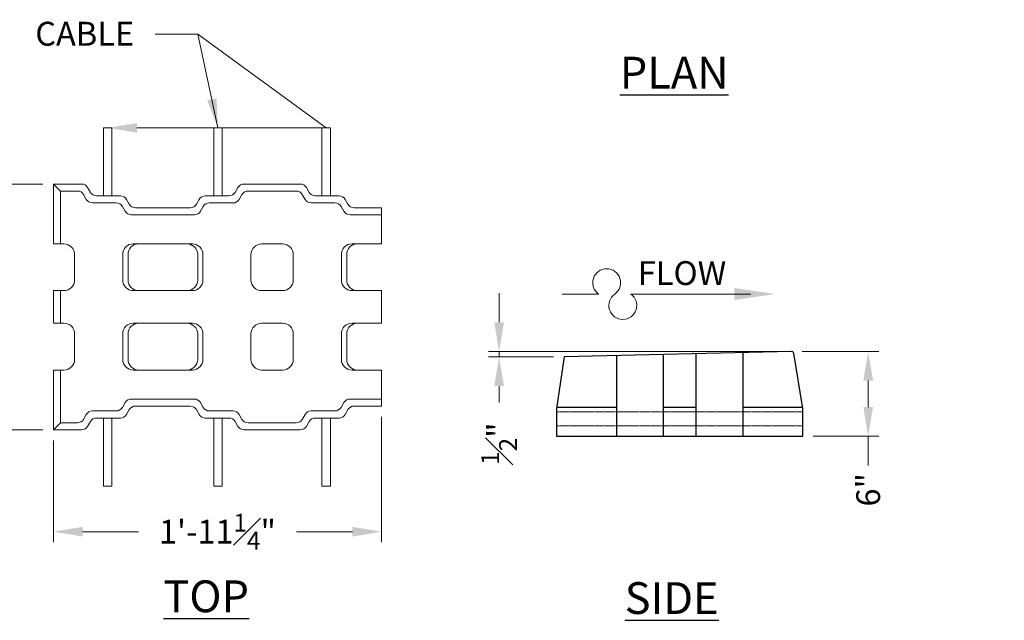
# Model space of a CAD drawing. Units: inches. Extents: x -8704 to 12680, y 83 to 882.
# Drawn here: x 65 to 344, y 483 to 653 of the extents above; entities that cross this region are included whole.
import ezdxf
from ezdxf import colors
from ezdxf.entities.mleader import LeaderData, LeaderLine
from ezdxf.math import Vec2, Vec3

# ---------------------------------------------------------------- set-up
doc = ezdxf.new("R2010")
doc.units = ezdxf.units.IN
doc.header["$LTSCALE"] = 0.5
doc.header["$MEASUREMENT"] = 0
doc.linetypes.add('HIDDEN', pattern=[0.375, 0.25, -0.125])
for name, color, linetype, lineweight in [('CES-Cable', 161, 'Continuous', 15), ('CES-Dimension', 34, 'Continuous', 18), ('CES-Dimension @ 96', 34, 'Continuous', 18), ('CES-Mat', 3, 'Continuous', 13), ('CES-Text @ 96', 52, 'Continuous', 25)]:
    doc.layers.add(name, color=color, linetype=linetype, lineweight=lineweight)
doc.styles.add('CES-Text', font='arial.ttf')
doc.dimstyles.new('CES-Dim Style', dxfattribs={"dimtxt": 0.070312, "dimasz": 0.085938, "dimexe": 0.03125, "dimexo": 0.03125, "dimgap": 0.03125, "dimtad": 0, "dimdec": 3, "dimzin": 3, "dimdsep": 46, "dimlunit": 4, "dimtxsty": 'CES-Text', "dimcen": -0.0625, "dimclrd": 256, "dimclre": 256, "dimclrt": 52, "dimadec": 0, "dimazin": 1, "dimtfac": 0.75, "dimtdec": 3, "dimtmove": 0, "dimatfit": 3, "dimfxl": 1, "dimtfill": 1, "dimfrac": 1, "dimtolj": 1, "dimtzin": 0, "dimlwd": -1, "dimlwe": -1, "dimarcsym": 2})

# ---------------------------------------------------------------- blocks, each defined once
blk = doc.blocks.new('*D17')
at = {"layer": 'CES-Dimension', "transparency": 16777216}
for p, q in [((286.64, 558.7), (308.36, 558.7)), ((305.36, 550.45), (305.36, 542.94)), ((289.83, 534.69), (308.36, 534.69)), ((305.36, 534.69), (305.36, 526.44))]:
    blk.add_line(p, q, dxfattribs=at)
for points in [[(303.99, 550.45), (306.74, 550.45), (305.36, 558.7)], [(303.99, 542.94), (306.74, 542.94), (305.36, 534.69)]]:
    blk.add_solid(points, dxfattribs=at)
at = {"layer": 'Defpoints', "color": 0, "transparency": 16777216}
for p in [(283.64, 558.7), (286.83, 534.69), (305.36, 534.69)]:
    blk.add_point(p, dxfattribs=at)
at = {"layer": 'CES-Dimension', "color": 52, "transparency": 16777216, "insert": (305.36, 519.54), "char_height": 6.75, "attachment_point": 5, "rotation": 90, "style": 'CES-Text', "bg_fill": 3, "box_fill_scale": 1.25, "bg_fill_color": 256, "bg_fill_true_color": 13158600, "bg_fill_transparency": 0}
blk.add_mtext('\\A1;6"', dxfattribs=at)
blk = doc.blocks.new('*D19')
at = {"layer": 'CES-Dimension', "transparency": 16777216}
for p, q in [((200.95, 566.95), (200.95, 575.2)), ((280.64, 558.7), (197.95, 558.7)), ((216.37, 557.17), (197.95, 557.17)), ((200.95, 558.7), (200.95, 557.17)), ((200.95, 548.92), (200.95, 540.67))]:
    blk.add_line(p, q, dxfattribs=at)
for points in [[(199.57, 566.95), (202.32, 566.95), (200.95, 558.7)], [(199.57, 548.92), (202.32, 548.92), (200.95, 557.17)]]:
    blk.add_solid(points, dxfattribs=at)
at = {"layer": 'Defpoints', "color": 0, "transparency": 16777216}
for p in [(200.95, 557.17), (219.37, 557.17), (283.64, 558.7)]:
    blk.add_point(p, dxfattribs=at)
at = {"layer": 'CES-Dimension', "color": 52, "transparency": 16777216, "insert": (200.95, 532.59), "char_height": 6.75, "attachment_point": 5, "rotation": 90, "style": 'CES-Text', "bg_fill": 3, "box_fill_scale": 1.25, "bg_fill_color": 256, "bg_fill_true_color": 13158600, "bg_fill_transparency": 0}
blk.add_mtext('\\A1;{\\H0.750000x;\\S1#2;}"', dxfattribs=at)
blk = doc.blocks.new('ARROW', base_point=(7, 2.75))
blk.add_solid([(7, 2.75), (6, 2.5), (7, 2.75), (6, 3)])
blk = doc.blocks.new('Flow Installs R')
at = {"layer": 'CES-Dimension'}
for p, q in [((-50.05, 0), (-60.34, 0)), ((-40.91, 0), (-6.98, 0))]:
    blk.add_line(p, q, dxfattribs=at)
for centre, start, end in [((-47.76, 3.23), 305.299, 234.701), ((-43.19, -3.23), 125.299, 54.701)]:
    blk.add_arc(centre, 3.95, start, end, dxfattribs=at)
at = {"layer": 'CES-Dimension', "xscale": 11.6779649533446, "yscale": 6.807282366422669, "zscale": 11.6779649533446}
blk.add_blockref('ARROW', (0, 0), dxfattribs=at)
at = {"layer": 'CES-Text @ 96', "insert": (-38.93, 9.3), "char_height": 6.75, "attachment_point": 1, "style": 'CES-Text'}
blk.add_mtext('FLOW', dxfattribs=at)
blk = doc.blocks.new('*D15')
at = {"layer": 'CES-Dimension', "transparency": 16777216}
for p, q in [((167.68, 540.24), (167.68, 504.68)), ((74.84, 533.48), (74.84, 504.68)), ((83.09, 507.68), (103.28, 507.68)), ((159.43, 507.68), (139.22, 507.68))]:
    blk.add_line(p, q, dxfattribs=at)
for points in [[(83.09, 509.05), (83.09, 506.3), (74.84, 507.68)], [(159.43, 509.05), (159.43, 506.3), (167.68, 507.68)]]:
    blk.add_solid(points, dxfattribs=at)
at = {"layer": 'Defpoints', "color": 0, "transparency": 16777216}
for p in [(167.68, 543.24), (74.84, 536.48), (74.84, 507.68)]:
    blk.add_point(p, dxfattribs=at)
at = {"layer": 'CES-Dimension', "color": 52, "transparency": 16777216, "insert": (121.25, 507.68), "char_height": 6.75, "attachment_point": 5, "style": 'CES-Text', "bg_fill": 3, "box_fill_scale": 1.25, "bg_fill_color": 256, "bg_fill_true_color": 13158600, "bg_fill_transparency": 0}
blk.add_mtext('\\A1;1\'-11{\\H0.750000x;\\S1#4;}"', dxfattribs=at)
blk = doc.blocks.new('*D16')
at = {"layer": 'CES-Dimension', "transparency": 16777216}
for p, q in [((71.84, 606.11), (52.39, 606.11)), ((55.39, 597.86), (55.39, 588.88)), ((55.39, 544.73), (55.39, 558.32)), ((71.84, 536.48), (52.39, 536.48))]:
    blk.add_line(p, q, dxfattribs=at)
for points in [[(54.02, 597.86), (56.77, 597.86), (55.39, 606.11)], [(54.02, 544.73), (56.77, 544.73), (55.39, 536.48)]]:
    blk.add_solid(points, dxfattribs=at)
at = {"layer": 'Defpoints', "color": 0, "transparency": 16777216}
for p in [(55.39, 606.11), (74.84, 606.11), (74.84, 536.48)]:
    blk.add_point(p, dxfattribs=at)
at = {"layer": 'CES-Dimension', "color": 52, "transparency": 16777216, "insert": (55.39, 573.6), "char_height": 6.75, "attachment_point": 5, "rotation": 90, "style": 'CES-Text', "bg_fill": 3, "box_fill_scale": 1.25, "bg_fill_color": 256, "bg_fill_true_color": 13158600, "bg_fill_transparency": 0}
blk.add_mtext('\\A1;1\'-5{\\H0.750000x;\\S1#2;}"', dxfattribs=at)

msp = doc.modelspace()

# ---------------------------------------------------------------- linework, layer by layer
at = {"color": 3}
for p, q in [((234.1696, 557.5191), (234.1696, 534.6908)), ((247.388, 557.8325), (247.388, 534.6908)), ((256.6157, 558.0534), (256.6157, 534.6908)), ((269.8596, 558.3668), (269.8596, 534.6908)), ((217.3403, 542.9454), (234.1696, 542.9454)), ((247.388, 542.9454), (256.6157, 542.9454)), ((269.8596, 542.9454), (286.6893, 542.9454))]:
    msp.add_line(p, q, dxfattribs=at)
msp.add_lwpolyline([(217.1998, 534.6908), (286.8298, 534.6908), (286.8298, 542.5473), (284.2818, 558.2434, 0.3180096), (283.6435, 558.6951), (219.3686, 557.1687), (217.1998, 542.5473)], format="xyb", close=True, dxfattribs=at)
at = {"layer": 'CES-Cable'}
for points in [[(91.3984, 622.0079), (91.3984, 602.7488), (88.998, 602.7488), (88.998, 622.0079), (91.3984, 622.0079)], [(120.209, 622.0079), (120.209, 602.7488), (122.6094, 602.7488), (122.6094, 622.0079), (120.209, 622.0079)], [(153.2279, 622.0079), (153.2279, 602.7488), (150.8275, 602.7488), (150.8275, 622.0079), (153.2279, 622.0079)], [(91.3984, 520.6008), (91.3984, 539.8598), (88.998, 539.8598), (88.998, 520.6008), (91.3984, 520.6008)], [(120.209, 520.6008), (120.209, 539.8598), (122.6094, 539.8598), (122.6094, 520.6008), (120.209, 520.6008)], [(153.2279, 520.6008), (153.2279, 539.8598), (150.8275, 539.8598), (150.8275, 520.6008), (153.2279, 520.6008)]]:
    msp.add_lwpolyline(points, dxfattribs=at)
at = {"layer": 'CES-Mat'}
for p, q in [((74.8435, 606.1128), (76.8387, 604.1047)), ((74.8435, 606.1128), (82.8057, 606.1128)), ((74.8435, 606.1128), (74.8435, 589.1431)), ((84.5363, 605.1122), (85.3238, 603.7299)), ((127.0452, 605.1122), (126.2572, 603.7299)), ((136.7185, 606.1128), (128.7758, 606.1128)), ((136.7185, 606.1128), (144.6806, 606.1128)), ((146.4112, 605.1122), (147.1987, 603.7299)), ((76.8387, 604.1047), (81.6559, 604.1047)), ((76.8387, 604.1047), (76.8387, 589.1431)), ((83.38, 603.1036), (84.155, 601.7672)), ((87.048, 602.7488), (93.7829, 602.7488)), ((95.5331, 601.7672), (96.3145, 600.3854)), ((116.0649, 601.7537), (115.2989, 600.3854)), ((116.0649, 601.7537), (115.2989, 600.3854)), ((124.52, 602.7488), (117.824, 602.7488)), ((128.2009, 603.1036), (127.413, 601.7672)), ((143.5308, 604.1047), (129.9121, 604.1047)), ((145.255, 603.1036), (146.03, 601.7672)), ((148.9229, 602.7488), (155.6579, 602.7488)), ((157.408, 601.7672), (158.1895, 600.3854)), ((85.8857, 600.7597), (92.6272, 600.7597)), ((94.3513, 599.7461), (95.1583, 598.3897)), ((98.0387, 599.3843), (113.5687, 599.3843)), ((117.2172, 599.7576), (116.4551, 598.3897)), ((125.6763, 600.7597), (118.9538, 600.7597)), ((147.7606, 600.7597), (154.5021, 600.7597)), ((156.2263, 599.7461), (157.0332, 598.3897)), ((159.9136, 599.3843), (167.6786, 599.3843)), ((167.6786, 599.3843), (167.6786, 589.1728)), ((96.8889, 597.3892), (114.7245, 597.3892)), ((158.7639, 597.3892), (167.6786, 597.3892)), ((74.8435, 589.1431), (77.8398, 589.1431)), ((97.4479, 589.1728), (114.1526, 589.1728)), ((136.7185, 589.1431), (133.7287, 589.1431)), ((136.7185, 589.1431), (139.7147, 589.1431)), ((159.3228, 589.1728), (167.6786, 589.1728)), ((80.8295, 586.1469), (80.8295, 578.9144)), ((94.4529, 578.9295), (94.4529, 586.1714)), ((95.9634, 578.9295), (95.9634, 586.1714)), ((115.6695, 578.9295), (115.6695, 586.1714)), ((117.1475, 578.9295), (117.1475, 586.1714)), ((130.732, 586.1469), (130.732, 578.9144)), ((142.7044, 586.1469), (142.7044, 578.9144)), ((156.3279, 578.9295), (156.3279, 586.1714)), ((157.8383, 578.9295), (157.8383, 586.1714)), ((74.8435, 575.9246), (74.8435, 566.697)), ((74.8435, 575.9246), (77.8398, 575.9246)), ((76.8387, 575.9246), (76.8387, 566.697)), ((97.4479, 575.9345), (114.1526, 575.9345)), ((136.7185, 575.9246), (133.7287, 575.9246)), ((136.7185, 575.9246), (139.7147, 575.9246)), ((159.3228, 575.9345), (167.6786, 575.9345)), ((167.6786, 575.9345), (167.6786, 566.6871)), ((74.8435, 566.697), (77.8398, 566.697)), ((97.4479, 566.6871), (114.1526, 566.6871)), ((136.7185, 566.697), (133.7287, 566.697)), ((136.7185, 566.697), (139.7147, 566.697)), ((159.3228, 566.6871), (167.6786, 566.6871)), ((80.8295, 563.7008), (80.8295, 556.4558)), ((94.4529, 563.6922), (94.4529, 556.4502)), ((95.9634, 563.6922), (95.9634, 556.4502)), ((115.6695, 563.6922), (115.6695, 556.4502)), ((117.1475, 563.6922), (117.1475, 556.4502)), ((130.732, 563.7008), (130.732, 556.4558)), ((142.7044, 563.7008), (142.7044, 556.4558)), ((156.3279, 563.6922), (156.3279, 556.4502)), ((157.8383, 563.6922), (157.8383, 556.4502)), ((74.8435, 536.4829), (74.8435, 553.4531)), ((74.8435, 553.4531), (77.8398, 553.4531)), ((76.8387, 538.4845), (76.8387, 553.4531)), ((97.4479, 553.4488), (114.1526, 553.4488)), ((136.7185, 553.4531), (133.7287, 553.4531)), ((136.7185, 553.4531), (139.7147, 553.4531)), ((159.3228, 553.4488), (167.6786, 553.4488)), ((167.6786, 553.4488), (167.6786, 543.2373)), ((94.3513, 542.8565), (95.1583, 544.2319)), ((96.8889, 545.226), (114.7245, 545.226)), ((98.0387, 543.2373), (113.5687, 543.2373)), ((117.2172, 542.866), (116.4551, 544.2319)), ((156.2263, 542.8565), (157.0332, 544.2319)), ((158.7639, 545.226), (167.6786, 545.226)), ((159.9136, 543.2373), (167.6786, 543.2373)), ((83.38, 539.4856), (84.155, 540.8544)), ((85.8857, 541.849), (92.6272, 541.849)), ((95.5331, 540.8544), (96.3145, 542.2298)), ((116.0868, 540.8544), (115.2989, 542.2298)), ((125.6763, 541.849), (118.9538, 541.849)), ((128.2009, 539.4856), (127.413, 540.8544)), ((145.255, 539.4856), (146.03, 540.8544)), ((147.7606, 541.849), (154.5021, 541.849)), ((157.408, 540.8544), (158.1895, 542.2298)), ((74.8435, 536.4829), (76.8387, 538.4845)), ((76.8387, 538.4845), (81.6559, 538.4845)), ((84.5363, 537.4904), (85.3238, 538.8593)), ((87.048, 539.8598), (93.7829, 539.8598)), ((124.52, 539.8598), (117.824, 539.8598)), ((127.0452, 537.4904), (126.2572, 538.8593)), ((129.9316, 538.4845), (143.5308, 538.4845)), ((146.4112, 537.4904), (147.1987, 538.8593)), ((148.9229, 539.8598), (155.6579, 539.8598)), ((74.8435, 536.4829), (82.8057, 536.4829)), ((136.7185, 536.4829), (128.7758, 536.4829)), ((136.7185, 536.4829), (144.6806, 536.4829))]:
    msp.add_line(p, q, dxfattribs=at)
for centre, major_axis, ratio, start_param, end_param in [((82.8014, 604.1249), (1.4232, 1.4014), 0.99064093, -0.26264419, 0.79569184), ((128.7718, 604.1249), (-1.0368, 1.7057), 0.98515382, -0.55485363, 0.51156084), ((144.6764, 604.1249), (1.4232, 1.4014), 0.99064093, -0.26264419, 0.79569184), ((85.8989, 602.7516), (1.9992, 0.1506), 0.99355801, 3.58281031, 4.63109801), ((124.5219, 604.7477), (1.9247, 0.6632), 0.97978073, 4.38590244, 5.41084376), ((129.9241, 602.1289), (-1.0649, 1.6883), 0.96498726, -0.57276298, 0.50828897), ((147.7738, 602.7516), (1.9992, 0.1506), 0.99355801, 3.58281031, 4.63109801), ((118.9458, 598.7595), (1.4176, 1.4176), 0.99533153, 0.78374405, 1.83142374), ((114.6989, 599.3863), (1.962, 0.5949), 0.97213355, 4.438259, 5.45831668), ((97.4307, 586.1641), (0.0418, 3.0086), 0.98966342, 0.00826219, 1.58210518), ((112.6462, 586.1641), (-2.4497, 1.8017), 0.9838408, 3.78597633, 5.33877689), ((114.1426, 586.1641), (-1.9855, 2.2774), 0.99050464, 4.00252417, 5.55810831), ((133.7314, 586.1604), (-2.954, 0.523), 0.99405354, -1.39570526, 0.18079714), ((159.3056, 586.1641), (0.0418, 3.0086), 0.98966342, 0.00826219, 1.58210518), ((97.4307, 578.9294), (0.9453, 2.8442), 0.99280208, 1.88950054, 3.47042063), ((98.9271, 578.9294), (1.0501, 2.8103), 0.98622932, 1.92384138, 3.50374949), ((112.6462, 578.9294), (2.7588, 1.255), 0.98573323, 4.29085908, 5.85084247), ((114.1426, 578.9294), (2.7785, 1.1509), 0.99431459, 4.32170167, 5.88846633), ((133.7314, 578.9227), (-2.2642, 1.9734), 0.99685433, 0.72125016, 2.28525), ((159.3056, 578.9294), (0.9453, 2.8442), 0.99280208, 1.88950054, 3.47042063), ((160.802, 578.9294), (1.0501, 2.8103), 0.98622932, 1.92384138, 3.50374949), ((133.7314, 563.7008), (2.5098, 1.6468), 0.99732553, 0.99222269, 2.55967949), ((98.9271, 556.4576), (0.4345, 2.9783), 0.98435984, 1.71586447, 3.28871916), ((133.7314, 556.4631), (-1.5886, 2.5646), 0.99206666, 1.02221536, 2.58255256), ((160.802, 556.4576), (0.4345, 2.9783), 0.98435984, 1.71586447, 3.28871916), ((96.8743, 543.2373), (-0.8533, 1.8047), 0.98045033, -0.45676597, 0.61311968), ((158.7493, 543.2373), (-0.8533, 1.8047), 0.98045033, -0.45676597, 0.61311968), ((87.0513, 537.8759), (-1.0992, 1.6663), 0.98016814, -0.59066309, 0.47829072), ((148.9263, 537.8759), (-1.0992, 1.6663), 0.98016814, -0.59066309, 0.47829072), ((82.8014, 538.4986), (1.6892, 1.1783), 0.96896009, 4.12012235, 5.13576083), ((128.7718, 538.4986), (-1.5465, 1.3385), 0.97508833, 1.24957554, 2.2737495), ((144.6764, 538.4986), (1.6892, 1.1783), 0.96896009, 4.12012235, 5.13576083)]:
    msp.add_ellipse(centre, major_axis=major_axis, ratio=ratio, start_param=start_param, end_param=end_param, dxfattribs=at)
at = {"layer": 'CES-Mat', "extrusion": (0, 0, -1)}
for centre, major_axis, ratio, start_param, end_param in [((81.6492, 602.1289), (1.1809, 1.6102), 0.97050456, -0.64371415, 0.4364824), ((87.0513, 604.7477), (-1.8889, 0.7258), 0.98610465, 4.35188004, 5.37713758), ((93.7797, 600.7556), (-2.0058, 0.4409), 0.96921025, 1.36247958, 2.38634032), ((117.7935, 600.7556), (-1.4116, 1.4118), 0.99709485, -0.26251484, 0.80209251), ((125.6752, 602.7516), (-1.5958, 1.2012), 0.99581788, 3.01123226, 4.06914774), ((143.5241, 602.1289), (1.1809, 1.6102), 0.97050456, -0.64371415, 0.4364824), ((148.9263, 604.7477), (-1.8889, 0.7258), 0.98610465, 4.35188004, 5.37713758), ((155.6547, 600.7556), (-2.0058, 0.4409), 0.96921025, 1.36247958, 2.38634032), ((92.6277, 598.7595), (0.1121, 1.997), 0.9899591, -0.05662849, 0.99946516), ((98.0275, 601.3824), (0.3855, 1.9618), 0.9847988, 2.93896444, 3.99885947), ((113.5457, 601.3824), (1.9458, 0.6306), 0.97472266, 0.8432121, 1.86550954), ((113.5457, 601.3824), (1.9458, 0.6306), 0.97472266, 0.8432121, 1.86550954), ((154.5027, 598.7595), (0.1121, 1.997), 0.9899591, -0.05662849, 0.99946516), ((159.9025, 601.3824), (0.3855, 1.9618), 0.9847988, 2.93896444, 3.99885947), ((96.8743, 599.3863), (0.4266, 1.9524), 0.98722408, 2.91639935, 3.97755933), ((158.7493, 599.3863), (0.4266, 1.9524), 0.98722408, 2.91639935, 3.97755933), ((77.8419, 586.1604), (2.3904, 1.8035), 0.99385197, -0.92810031, 0.6538707), ((98.9271, 586.1641), (-0.4345, 2.9783), 0.98435984, -1.42572819, 0.14712651), ((139.7168, 586.1604), (2.3904, 1.8035), 0.99385197, -0.92810031, 0.6538707), ((160.802, 586.1641), (-0.4345, 2.9783), 0.98435984, -1.42572819, 0.14712651), ((77.8419, 578.9227), (-0.3436, 2.9785), 0.99641305, 1.68803193, 3.25755739), ((139.7168, 578.9227), (-0.3436, 2.9785), 0.99641305, 1.68803193, 3.25755739), ((77.8419, 563.7008), (0.7053, 2.9125), 0.9967964, -0.23902327, 1.33394457), ((97.4307, 563.6922), (-0.9453, 2.8442), 0.99280208, -1.25209212, 0.32882797), ((98.9271, 563.6922), (-1.0501, 2.8103), 0.98622909, -1.21773219, 0.36215719), ((112.6462, 563.6922), (-2.7588, 1.255), 0.98573294, 1.14926691, 2.70923119), ((114.1426, 563.6922), (-2.6682, 1.3902), 0.99422437, 1.0961688, 2.65890215), ((139.7168, 563.7008), (0.7053, 2.9125), 0.9967964, -0.23902327, 1.33394457), ((159.3056, 563.6922), (-0.9453, 2.8442), 0.99280208, -1.25209212, 0.32882797), ((160.802, 563.6922), (-1.0501, 2.8103), 0.98622909, -1.21773219, 0.36215719), ((77.8419, 556.4631), (0.6004, 2.9506), 0.99191833, 1.37407657, 2.93996016), ((97.4307, 556.4576), (-0.0394, 3.0086), 0.98966373, 3.14906059, 4.72291992), ((112.6462, 556.4576), (2.4497, 1.8017), 0.9838408, 0.64438368, 2.19718424), ((114.1426, 556.4576), (1.9855, 2.2774), 0.99050464, 0.86093152, 2.41651566), ((139.7168, 556.4631), (0.6004, 2.9506), 0.99191833, 1.37407657, 2.93996016), ((159.3056, 556.4576), (-0.0394, 3.0086), 0.98966373, 3.14906059, 4.72291992), ((98.0275, 541.2412), (-0.5085, 1.9333), 0.97925388, -0.80067695, 0.2681076), ((113.5457, 541.2412), (-1.9559, 0.5522), 0.98093595, 1.31193129, 2.3433575), ((114.6988, 543.2373), (-2.0231, 0.2107), 0.97760954, 1.48195007, 2.51180805), ((159.9025, 541.2412), (-0.5085, 1.9333), 0.97925388, -0.80067695, 0.2681076), ((85.8988, 539.8719), (-1.6046, 1.1975), 0.98055059, -0.13053791, 0.93246725), ((92.6275, 543.864), (1.465, 1.4179), 0.97774372, 1.30375144, 2.32862201), ((93.7797, 541.868), (1.9125, 0.8274), 0.95736742, 0.95313824, 1.96188778), ((117.7935, 541.868), (-0.5816, 1.9245), 0.98656685, 3.42348951, 4.47308837), ((118.9458, 543.864), (-1.4406, 1.4406), 0.97835758, 3.93397122, 4.96876474), ((125.6751, 539.8719), (1.4289, 1.3983), 0.97861294, -0.80640361, 0.26546357), ((147.7737, 539.8719), (-1.6046, 1.1975), 0.98055059, -0.13053791, 0.93246725), ((154.5024, 543.864), (1.465, 1.4179), 0.97774372, 1.30375144, 2.32862201), ((155.6547, 541.868), (1.9125, 0.8274), 0.95736742, 0.95313824, 1.96188778), ((81.6487, 540.4947), (1.6821, 1.1581), 0.97727196, 1.13947416, 2.15952246), ((124.5219, 537.8759), (1.3468, 1.4751), 0.98538928, -0.74824105, 0.3196063), ((129.9243, 540.4947), (-1.4817, 1.3854), 0.98315012, 3.96540228, 4.99700805), ((143.5236, 540.4947), (1.6821, 1.1581), 0.97727196, 1.13947416, 2.15952246)]:
    msp.add_ellipse(centre, major_axis=major_axis, ratio=ratio, start_param=start_param, end_param=end_param, dxfattribs=at)

# ---------------------------------------------------------------- texts
at = {"layer": 'CES-Text @ 96', "char_height": 9, "attachment_point": 5, "style": 'CES-Text'}
for s, insert in [('{\\LPLAN}', (250.4759, 637.6386)), ('{\\LTOP}', (118.0645, 489.3853)), ('{\\LSIDE}', (249.7659, 488.884))]:
    msp.add_mtext(s, dxfattribs=dict(at, insert=insert))

# ---------------------------------------------------------------- leaders
at = {"layer": 'CES-Dimension @ 96'}
msp.add_leader([(121.4092, 622.0079), (115.666, 648.5393)], dimstyle='CES-Dim Style', override={"dimscale": 96, "dimgap": 0.03125, "dimtad": 0}, dxfattribs=at)
ml = msp.add_multileader_mtext('Standard', dxfattribs=at)
ml.set_content('4,000 PSI CONCRETE, GROUT, OR OTHER\\P(AS SPECIFIED BY EOR)', color=52, style='CES-Text')
ml.set_leader_properties(color=256, linetype='ByLayer', lineweight=-1)
ml.build(insert=Vec2(0, 0))
ml.multileader.update_dxf_attribs({"text_left_attachment_type": 2, "text_right_attachment_type": 2, "dogleg_length": 0.125, "arrow_head_size": 8.25, "scale": 96})
ctx = ml.context
ctx.base_point, ctx.scale, ctx.char_height, ctx.arrow_head_size, ctx.landing_gap_size, ctx.plane_origin = Vec3(1761.2865, 653.7667), 96, 6.75, 8.25, 6, Vec3(1879.8508, 585.3737)
ctx.left_attachment, ctx.right_attachment, ctx.text_align_type = 2, 2, 2
notes = []
notes.append((ctx, [(0, (1, 1, 0), (1893.885, 653.7667), (-1, 0), 12, [(0, [(1910.2231, 611.2842)], 0, [])])]))
ctx.mtext.insert, ctx.mtext.width, ctx.mtext.alignment, ctx.mtext.flow_direction = Vec3(1875.885, 669.5635), 110.203673, 3, 5
ml = msp.add_multileader_mtext('Standard', dxfattribs=at)
ml.set_content('CABLE', color=52, style='CES-Text')
ml.set_leader_properties(color=256, linetype='ByLayer', lineweight=-1)
ml.build(insert=Vec2(0, 0))
ml.multileader.update_dxf_attribs({"text_left_attachment_type": 2, "text_right_attachment_type": 2, "dogleg_length": 0.125, "arrow_head_size": 8.25, "scale": 96})
ctx = ml.context
ctx.base_point, ctx.scale, ctx.char_height, ctx.arrow_head_size, ctx.landing_gap_size, ctx.plane_origin = Vec3(61.7192, 648.5393), 96, 6.75, 8.25, 6, Vec3(103.5409, 630.9435)
ctx.left_attachment, ctx.right_attachment, ctx.text_align_type = 2, 2, 2
notes.append((ctx, [(1, (1, 1, 0), (115.666, 648.5393), (-1, 0), 12, [(1, [(90.1982, 622.0079), (152.0277, 622.0079)], 0, [])])]))
ctx.mtext.insert, ctx.mtext.alignment, ctx.mtext.flow_direction = Vec3(97.666, 652.0294), 3, 5
ml = msp.add_multileader_mtext('Standard', dxfattribs=at)
ml.set_content('REVETMENT CABLE SLEEVE', color=52, style='CES-Text')
ml.set_leader_properties(color=256, linetype='ByLayer', lineweight=-1)
ml.build(insert=Vec2(0, 0))
ml.multileader.update_dxf_attribs({"text_left_attachment_type": 2, "text_right_attachment_type": 2, "dogleg_length": 0.125, "arrow_head_size": 8.25, "scale": 96})
ctx = ml.context
ctx.base_point, ctx.scale, ctx.char_height, ctx.arrow_head_size, ctx.landing_gap_size, ctx.plane_origin = Vec3(938.4269, 564.8178), 96, 6.75, 8.25, 6, Vec3(983.7781, 619.647)
ctx.left_attachment, ctx.right_attachment, ctx.text_align_type = 2, 2, 2
notes.append((ctx, [(1, (1, 1, 0), (1031.6858, 564.8178), (-1, 0), 12, [(0, [(1055.3888, 543.8507)], 0, [])])]))
ctx.mtext.insert, ctx.mtext.width, ctx.mtext.alignment, ctx.mtext.flow_direction = Vec3(1013.6858, 573.9329), 74.759067, 3, 5
for ctx, leaders in notes:
    for number, flags, end, landing, length, lines in leaders:
        leader = LeaderData()
        leader.index, (leader.has_last_leader_line, leader.has_dogleg_vector, leader.attachment_direction) = number, flags
        leader.last_leader_point, leader.dogleg_vector, leader.dogleg_length = Vec3(end), Vec3(landing), length
        for number, points, colour, breaks in lines:
            line = LeaderLine()
            line.index, line.vertices, line.color, line.breaks = number, Vec3.list(points), colors.encode_raw_color(colour), breaks
            leader.lines.append(line)
        ctx.leaders.append(leader)

# ---------------------------------------------------------------- next in the draw order: dimensions: what is measured, and where the dimension line sits
dim = msp.add_linear_dim(base=(305.3614, 534.6908), p1=(283.6435, 558.6951), p2=(286.8298, 534.6908), angle=90, dimstyle='CES-Dim Style', override={"dimscale": 96, "dimlfac": 0.25, "dimtix": 0, "dimtofl": 1, "dimtmove": 0, "dimatfit": 3}, dxfattribs=at)
dim.commit()
dim.dimension.update_dxf_attribs({"geometry": '*D17', "text_midpoint": (305.3614, 519.5432)})
dim = msp.add_linear_dim(base=(74.8435, 507.6762), p1=(167.6786, 543.2373), p2=(74.8435, 536.4829), dimstyle='CES-Dim Style', override={"dimscale": 96, "dimdec": 3, "dimlfac": 0.25, "dimtix": 0, "dimtofl": 1, "dimtmove": 0, "dimatfit": 3}, dxfattribs=at)
dim.commit()
dim.dimension.update_dxf_attribs({"geometry": '*D15', "text_midpoint": (121.2506, 507.6762), "dimtype": 128})

# ---------------------------------------------------------------- next in the draw order: dimensions: what is measured, and where the dimension line sits
dim = msp.add_linear_dim(base=(55.3922, 606.1128), p1=(74.8435, 536.4829), p2=(74.8435, 606.1128), angle=90, dimstyle='CES-Dim Style', override={"dimscale": 96, "dimdec": 1, "dimlfac": 0.25, "dimtix": 0, "dimtofl": 1, "dimtmove": 0, "dimatfit": 3}, dxfattribs=at)
dim.commit()
dim.dimension.update_dxf_attribs({"geometry": '*D16', "text_midpoint": (55.3922, 573.6004), "dimtype": 128})
dim = msp.add_linear_dim(base=(200.9463, 557.1687), p1=(283.6435, 558.6951), p2=(219.3686, 557.1687), angle=90, dimstyle='CES-Dim Style', override={"dimscale": 96, "dimdec": 1, "dimlfac": 0.25, "dimtix": 0, "dimtofl": 1, "dimtmove": 0, "dimatfit": 3}, dxfattribs=at)
dim.commit()
dim.dimension.update_dxf_attribs({"geometry": '*D19', "text_midpoint": (200.9463, 532.5941)})

# ---------------------------------------------------------------- next in the draw order: linework, layer by layer
at = {"layer": 'CES-Mat', "linetype": 'HIDDEN'}
for p, q in [((286.8298, 541.6102), (217.1998, 541.6102)), ((286.8298, 537.6481), (217.1998, 537.6481))]:
    msp.add_line(p, q, dxfattribs=at)

# ---------------------------------------------------------------- next in the draw order: block references
at = {"layer": 'CES-Dimension'}
msp.add_blockref('Flow Installs R', (279.1274, 574.9627), dxfattribs=at)

doc.saveas('drawing.dxf')
